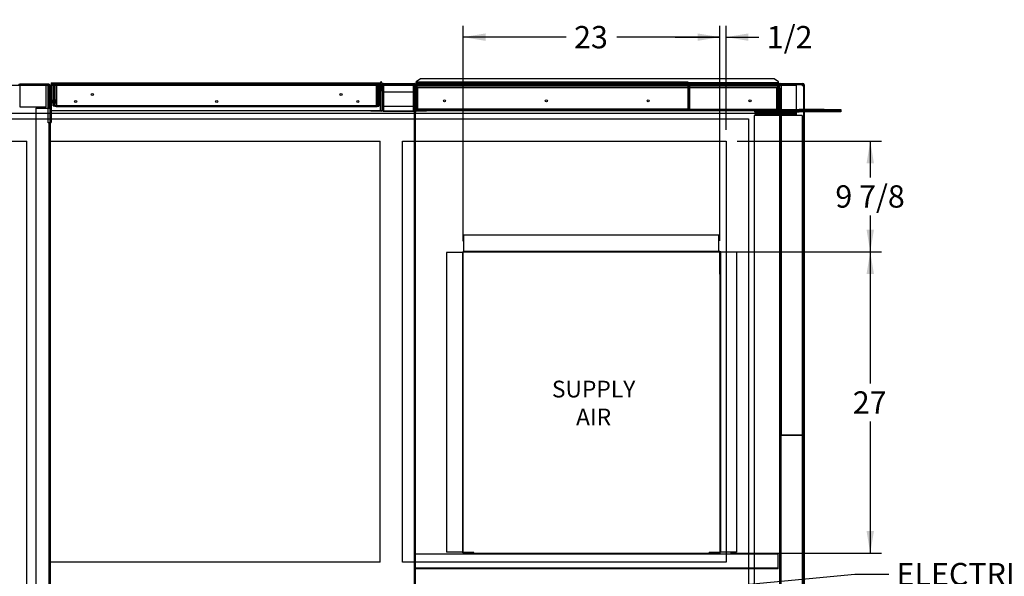
# Paper-space layout 'Layout1' of a CAD drawing. Units: inches. Extents: x 0 to 16.7, y -0.7 to 10.7.
# Drawn here: x 7.5 to 12.8, y 2.3 to 5.2 of the extents above; entities that cross this region are included whole.
import ezdxf
from ezdxf import colors
from ezdxf.entities.mleader import LeaderData, LeaderLine
from ezdxf.enums import TextEntityAlignment as Align
from ezdxf.lldxf.tags import DXFTag
from ezdxf.math import Vec2, Vec3

# ---------------------------------------------------------------- set-up
doc = ezdxf.new("R2010")
doc.units = ezdxf.units.IN
doc.header["$MEASUREMENT"] = 0
for name, color, linetype in [('0127P-0099', 7, 'Continuous'), ('0200P-0506', 7, 'Continuous'), ('0501F-0465_LIFTI', 7, 'Continuous'), ('0501F-0567_-_BAS', 7, 'Continuous'), ('0501F-_0453_BASE', 7, 'Continuous'), ('0506F-2698_-_BLK', 7, 'Continuous'), ('0506F-3006', 7, 'Continuous'), ('0510F-3194_BTM_E', 7, 'Continuous'), ('0510F-3393_-_PAN', 7, 'Continuous'), ('0510F-3395_-_PAN', 7, 'Continuous'), ('0703F-11422_-_AN', 7, 'Continuous'), ('0703F-11427_-_AN', 7, 'Continuous'), ('0703F-11428_-_AN', 7, 'Continuous'), ('0712F-5470_-_PNL', 7, 'Continuous'), ('0712F-5471_-_PNL', 7, 'Continuous'), ('0712F-5472_-_PNL', 7, 'Continuous'), ('0712F-5473_-_PNL', 7, 'Continuous'), ('0712F-5474_-_POS', 7, 'Continuous'), ('0712F-5475_-_LIN', 7, 'Continuous'), ('0712F-5476_-_PAN', 7, 'Continuous'), ('0712F-5480_-_PNL', 7, 'Continuous'), ('0712F-5481_-_PNL', 7, 'Continuous'), ('0719F-2604_CAP_S', 7, 'Continuous'), ('0719F-3666_-_DEF', 7, 'Continuous'), ('0719F-3682_-_DEF', 7, 'Continuous'), ('0719F-3683_-_DEF', 7, 'Continuous'), ('0719F-3695_-_DEF', 7, 'Continuous'), ('0719F-3696_-_DEF', 7, 'Continuous'), ('0851P-1943_-_CUR', 7, 'Continuous'), ('1520P-0867_CUT_P', 7, 'Continuous'), ('1520P-0877_BLKHD', 7, 'Continuous'), ('1520P-4665_-_INS', 7, 'Continuous'), ('1520P-4666_-_INS', 7, 'Continuous'), ('1520P-4939_-_INS', 7, 'Continuous'), ('1521P-0140', 7, 'Continuous'), ('Default', 7, 'Continuous')]:
    doc.layers.add(name, color=color, linetype=linetype)
doc.styles.add('SEACAD_Arial', font='arial.ttf')
tags = doc.linetypes.add('HIDDEN2', pattern=[0.1875, 0.125, -0.0625]).pattern_tags.tags
tags[6:7] = [DXFTag(74, 4), DXFTag(75, 0), DXFTag(340, '0'), DXFTag(46, 0.0), DXFTag(50, 0.0), DXFTag(44, 0.0), DXFTag(45, 0.0)]
tags[4:5] = [DXFTag(74, 4), DXFTag(75, 0), DXFTag(340, '0'), DXFTag(46, 0.0), DXFTag(50, 0.0), DXFTag(44, 0.0), DXFTag(45, 0.0)]
doc.dimstyles.new('HORIZ', dxfattribs={"dimtxt": 0.12, "dimasz": 0.12, "dimexe": 0.06, "dimexo": 0.06, "dimgap": 0.03, "dimtad": 0, "dimtih": 1, "dimtoh": 1, "dimdec": 3, "dimlfac": 16.666667, "dimzin": 4, "dimdsep": 46, "dimlunit": 5, "dimtxsty": 'SEACAD_Arial', "dimblk1": '_SE_FILLED', "dimblk2": '_SE_FILLED', "dimsah": 1, "dimcen": 0.06, "dimadec": 0, "dimazin": 0, "dimtfac": 0.8, "dimtdec": 0, "dimtofl": 0, "dimtmove": 0, "dimatfit": 3, "dimfxl": 1, "dimfrac": 2, "dimtolj": 1, "dimtzin": 4, "dimarcsym": 0})

# ---------------------------------------------------------------- blocks, each defined once
blk = doc.blocks.new('SE')
at = {"layer": '0127P-0099', "color": 7, "linetype": 'Continuous'}
for p, q in [((9.4609, 4.9041), (9.4609, 4.9093)), ((9.4633, 4.905), (9.4633, 4.9041)), ((9.4686, 4.8644), (9.4686, 4.905)), ((9.4711, 4.9093), (9.4711, 4.9007)), ((9.4711, 4.8644), (9.4686, 4.8644))]:
    blk.add_line(p, q, dxfattribs=at)
at = {"layer": '0127P-0099', "color": 7, "linetype": 'HIDDEN2'}
for p, q in [((9.4609, 4.9024), (9.4609, 4.9041)), ((9.4633, 4.9041), (9.4633, 4.8644)), ((9.4633, 4.8644), (9.4609, 4.8644))]:
    blk.add_line(p, q, dxfattribs=at)
at = {"layer": '0127P-0099', "color": 7, "linetype": 'Continuous'}
for start, end in [(0, 180), (238.8254, 301.1746)]:
    blk.add_arc((9.466, 4.9093), 0.0051, start, end, dxfattribs=at)
at = {"layer": '0200P-0506', "color": 7, "linetype": 'HIDDEN2'}
for p, q in [((7.7018, 4.8204), (7.6999, 4.8167)), ((7.7018, 4.8204), (7.7018, 4.7979)), ((7.7036, 4.8204), (7.7018, 4.8204)), ((7.6999, 4.8167), (7.6999, 4.8017)), ((7.6999, 4.8017), (7.7018, 4.7979)), ((7.7018, 4.7979), (7.7036, 4.7979)), ((7.7126, 4.815), (7.7036, 4.815)), ((7.7036, 4.8034), (7.7126, 4.8034)), ((7.7126, 4.8167), (7.7126, 4.8017)), ((7.7216, 4.8167), (7.7126, 4.8167)), ((7.7126, 4.8017), (7.7216, 4.8017)), ((7.7216, 4.8167), (7.7216, 4.8017))]:
    blk.add_line(p, q, dxfattribs=at)
at = {"layer": '0501F-0465_LIFTI', "color": 7, "linetype": 'HIDDEN2'}
for p, q in [((11.4736, 4.7663), (11.7136, 4.7663)), ((11.4736, 4.7663), (11.4736, 4.7597)), ((11.7136, 4.7663), (11.7136, 4.7597)), ((11.7416, 4.7663), (11.7136, 4.7663)), ((11.4736, 4.7597), (11.7136, 4.7597)), ((11.4736, 4.7597), (11.4736, 4.7532)), ((11.4736, 4.7597), (11.7136, 4.7597)), ((11.4736, 4.7532), (11.7136, 4.7532)), ((11.7136, 4.7597), (11.7136, 4.7532)), ((11.7416, 4.7597), (11.7136, 4.7597)), ((11.7416, 4.7597), (11.7136, 4.7597)), ((11.7416, 4.7532), (11.7136, 4.7532))]:
    blk.add_line(p, q, dxfattribs=at)
at = {"layer": '0501F-0465_LIFTI', "color": 7, "linetype": 'Continuous'}
for p, q in [((11.8486, 4.7663), (11.7416, 4.7663)), ((11.8486, 4.7663), (11.9386, 4.7663)), ((11.8486, 4.7597), (11.8486, 4.7663)), ((11.9386, 4.7663), (11.9386, 4.7597)), ((11.8486, 4.7597), (11.7416, 4.7597)), ((11.8486, 4.7597), (11.7416, 4.7597)), ((11.8486, 4.7532), (11.7416, 4.7532)), ((11.8486, 4.7597), (11.9386, 4.7597)), ((11.8486, 4.7532), (11.8486, 4.7597)), ((11.9386, 4.7597), (11.8486, 4.7597)), ((11.9386, 4.7532), (11.8486, 4.7532)), ((11.9386, 4.7597), (11.9386, 4.7532))]:
    blk.add_line(p, q, dxfattribs=at)
at = {"layer": '0501F-0567_-_BAS', "color": 7, "linetype": 'HIDDEN2'}
for p, q in [((5.1372, 4.8966), (7.6758, 4.8966)), ((7.6818, 4.8966), (7.6848, 4.8966)), ((7.6922, 4.8966), (9.6419, 4.8966)), ((9.6481, 4.8966), (9.6511, 4.8966)), ((9.6548, 4.8966), (11.6986, 4.8966)), ((11.6986, 4.8966), (11.6986, 4.8835)), ((11.6986, 4.8835), (11.6986, 4.7597)), ((5.3476, 4.7466), (7.6848, 4.7466)), ((7.6922, 4.7466), (9.6474, 4.7466)), ((9.6475, 4.7466), (11.4882, 4.7466)), ((11.6986, 4.7597), (11.6986, 4.7466))]:
    blk.add_line(p, q, dxfattribs=at)
at = {"layer": '0501F-0567_-_BAS', "color": 7, "linetype": 'Continuous'}
for p, q in [((7.6758, 4.8966), (7.6818, 4.8966)), ((7.6848, 4.8966), (7.6922, 4.8966)), ((9.6419, 4.8966), (9.6481, 4.8966)), ((9.6511, 4.8966), (9.6548, 4.8966)), ((7.6848, 4.7466), (7.6922, 4.7466)), ((9.6474, 4.7466), (9.6475, 4.7466))]:
    blk.add_line(p, q, dxfattribs=at)
at = {"layer": '0501F-_0453_BASE', "color": 7, "linetype": 'HIDDEN2'}
for p, q in [((11.4751, 1.2959), (11.4751, 4.7335)), ((11.4882, 4.7335), (11.4751, 4.7335)), ((11.4882, 4.7466), (11.6986, 4.7466)), ((11.4882, 4.7466), (11.4882, 4.7401)), ((11.4882, 4.7401), (11.6986, 4.7401)), ((11.717, 4.7335), (11.4882, 4.7335)), ((11.6986, 4.7466), (11.6986, 4.7401)), ((11.7301, 4.7335), (11.717, 4.7335)), ((11.7301, 4.7335), (11.7301, 1.2959))]:
    blk.add_line(p, q, dxfattribs=at)
for radius in [0.0131, 0.00654]:
    blk.add_arc((11.4882, 4.7335), radius, 90, 180, dxfattribs=at)
at = {"layer": '0506F-2698_-_BLK', "color": 7, "linetype": 'Continuous'}
for p, q in [((11.6066, 4.8993), (11.6066, 4.7641)), ((11.6102, 4.8804), (11.6102, 4.8993)), ((11.614, 4.9067), (11.7342, 4.9067)), ((11.614, 4.9031), (11.614, 4.9067)), ((11.614, 4.9031), (11.7342, 4.9031)), ((11.738, 4.8993), (11.738, 1.1321)), ((11.7416, 4.8993), (11.7416, 1.1321)), ((11.6028, 4.7603), (11.5502, 4.7603)), ((11.5502, 4.7603), (11.5502, 4.7567)), ((11.5502, 4.7567), (11.6028, 4.7567))]:
    blk.add_line(p, q, dxfattribs=at)
for centre, radius, start, end in [((11.614, 4.8993), 0.00738, 90, 180), ((11.614, 4.8993), 0.00378, 90, 180), ((11.7342, 4.8993), 0.00738, 0, 90), ((11.7342, 4.8993), 0.00378, 0, 90), ((11.6028, 4.7641), 0.00378, 270, 0), ((11.6028, 4.7641), 0.00738, 270, 0)]:
    blk.add_arc(centre, radius, start, end, dxfattribs=at)
at = {"layer": '0506F-3006', "color": 7, "linetype": 'Continuous'}
for p, q in [((7.6788, 4.9022), (7.5228, 4.9022)), ((7.5228, 4.8992), (7.5228, 4.9022)), ((7.6788, 4.8992), (7.5228, 4.8992)), ((7.6788, 4.8992), (7.6788, 4.9022)), ((7.6818, 4.8962), (7.6818, 4.7739)), ((7.6848, 4.8962), (7.6848, 4.7739)), ((7.6098, 4.7739), (7.6098, 1.2501)), ((7.6098, 4.7739), (7.6788, 4.7739)), ((7.6788, 4.7739), (7.6848, 4.7739)), ((7.6848, 4.7739), (7.6848, 1.2501))]:
    blk.add_line(p, q, dxfattribs=at)
for centre, radius, start, end in [((7.5228, 4.8962), 0.006, 90, 180), ((7.5228, 4.8962), 0.003, 90, 180), ((7.6788, 4.8962), 0.006, 0, 90), ((7.6788, 4.8962), 0.003, 0, 90)]:
    blk.add_arc(centre, radius, start, end, dxfattribs=at)
at = {"layer": '0510F-3194_BTM_E', "color": 7, "linetype": 'HIDDEN2'}
for p, q in [((7.5192, 4.901), (7.6758, 4.901)), ((7.6758, 4.8992), (7.6758, 4.901)), ((7.6758, 4.6951), (7.6758, 4.7739)), ((7.6788, 4.6951), (7.6758, 4.6951)), ((7.6788, 4.6951), (7.6788, 1.3332)), ((7.6818, 4.6951), (7.6788, 4.6951))]:
    blk.add_line(p, q, dxfattribs=at)
at = {"layer": '0510F-3194_BTM_E', "color": 7, "linetype": 'Continuous'}
for p, q in [((7.6758, 4.895), (7.6758, 4.8992)), ((7.6758, 4.7739), (7.6758, 4.895))]:
    blk.add_line(p, q, dxfattribs=at)
at = {"layer": '0510F-3393_-_PAN', "color": 7, "linetype": 'HIDDEN2'}
for p, q in [((9.6549, 4.9011), (9.6553, 4.9011)), ((9.6549, 4.8937), (9.6549, 4.9011)), ((9.6549, 4.8937), (9.6549, 4.7663)), ((11.6024, 4.9011), (11.6047, 4.9011)), ((11.6068, 4.9011), (11.6106, 4.9011)), ((11.7306, 4.8993), (11.7306, 4.8937)), ((11.7306, 4.8975), (11.7344, 4.8975)), ((11.738, 4.8937), (11.7306, 4.8937)), ((11.7344, 4.8993), (11.7344, 4.8975)), ((11.738, 4.8975), (11.7344, 4.8975)), ((11.7344, 4.8975), (11.7344, 4.8937)), ((9.6549, 4.7597), (9.6549, 4.7567)), ((9.908, 4.0012), (9.908, 3.9982)), ((9.911, 4.0012), (9.908, 4.0012)), ((11.288, 4.0012), (11.2831, 4.0012)), ((9.908, 2.3872), (9.908, 2.3821)), ((11.288, 2.3821), (11.288, 2.3872))]:
    blk.add_line(p, q, dxfattribs=at)
at = {"layer": '0510F-3393_-_PAN', "color": 7, "linetype": 'Continuous'}
for p, q in [((11.6047, 4.9011), (11.6068, 4.9011)), ((11.6106, 4.9011), (11.7306, 4.9011)), ((11.7306, 4.9011), (11.7306, 4.8993)), ((11.7306, 4.9011), (11.7344, 4.9011)), ((11.7344, 4.9011), (11.7344, 4.8993)), ((9.6549, 4.7663), (9.6549, 4.7597)), ((9.6475, 4.7557), (9.6511, 4.7557)), ((9.6475, 1.2212), (9.6475, 4.7557)), ((9.6511, 4.7557), (9.6549, 4.7557)), ((9.6511, 1.2212), (9.6511, 4.7557)), ((9.6549, 4.7567), (9.6549, 4.7557)), ((9.908, 2.3821), (9.908, 2.3812)), ((9.908, 2.3812), (9.91, 2.3812)), ((11.2861, 2.3812), (11.288, 2.3812)), ((11.288, 2.3812), (11.288, 2.3821))]:
    blk.add_line(p, q, dxfattribs=at)
at = {"layer": '0510F-3395_-_PAN', "color": 7, "linetype": 'Continuous'}
for p, q in [((7.6922, 4.9011), (7.6924, 4.9011)), ((7.6922, 4.8937), (7.6922, 4.9011)), ((7.6922, 4.8937), (7.6922, 4.6957)), ((9.4636, 4.9011), (9.4686, 4.9011)), ((9.4711, 4.9011), (9.4711, 4.9011)), ((9.4741, 4.9011), (9.4802, 4.9011)), ((9.64, 4.7557), (9.64, 4.7567)), ((9.6438, 4.7557), (9.64, 4.7557)), ((9.6438, 4.7557), (9.6438, 1.2212)), ((9.6474, 4.7557), (9.6438, 4.7557)), ((9.6474, 4.7557), (9.6474, 1.2212)), ((7.6848, 4.6957), (7.6884, 4.6957)), ((7.6884, 4.6957), (7.6922, 4.6957)), ((7.6884, 1.2737), (7.6884, 4.6957))]:
    blk.add_line(p, q, dxfattribs=at)
at = {"layer": '0510F-3395_-_PAN', "color": 7, "linetype": 'HIDDEN2'}
for p, q in [((7.6924, 4.9011), (9.4636, 4.9011)), ((9.4686, 4.9011), (9.4711, 4.9011)), ((9.4711, 4.9011), (9.4741, 4.9011)), ((9.4802, 4.9011), (9.64, 4.9011)), ((9.64, 4.9011), (9.64, 4.8937)), ((9.64, 4.7567), (9.64, 4.8937))]:
    blk.add_line(p, q, dxfattribs=at)
at = {"layer": '0703F-11422_-_AN', "color": 7, "linetype": 'Continuous'}
for p, q in [((9.6518, 2.3037), (9.6518, 2.3752)), ((9.91, 2.3752), (9.6518, 2.3752)), ((9.91, 2.3812), (11.2861, 2.3812)), ((9.91, 2.3812), (9.91, 2.3782)), ((9.91, 2.3782), (11.2861, 2.3782)), ((9.91, 2.3782), (9.91, 2.3752)), ((11.2861, 2.3812), (11.2861, 2.3782)), ((11.2861, 2.3782), (11.2861, 2.3752)), ((11.6018, 2.3752), (11.2861, 2.3752)), ((11.6018, 2.3037), (11.6018, 2.3752)), ((9.6518, 2.3007), (9.6518, 2.3037)), ((11.6018, 2.3007), (9.6518, 2.3007)), ((9.6518, 2.2977), (9.6518, 2.3007)), ((11.6018, 2.2977), (9.6518, 2.2977)), ((11.6018, 2.3007), (11.6018, 2.3037)), ((11.6018, 2.2977), (11.6018, 2.3007))]:
    blk.add_line(p, q, dxfattribs=at)
at = {"layer": '0703F-11427_-_AN', "color": 7, "linetype": 'Continuous'}
for p, q in [((9.911, 4.0072), (9.911, 4.0912)), ((11.2831, 4.0912), (9.911, 4.0912)), ((11.2831, 4.0072), (11.2831, 4.0912)), ((9.902, 3.9982), (9.818, 3.9982)), ((9.818, 3.9982), (9.818, 2.3872)), ((9.902, 3.9982), (9.905, 3.9982)), ((9.905, 2.3872), (9.905, 3.9982)), ((9.908, 2.3872), (9.908, 3.9982)), ((9.911, 4.0042), (9.911, 4.0072)), ((9.911, 4.0042), (11.2831, 4.0042)), ((9.911, 4.0012), (11.2831, 4.0012)), ((11.2831, 4.0072), (11.2831, 4.0042)), ((11.2861, 3.9982), (11.2861, 3.8812)), ((11.2891, 3.9982), (11.2891, 3.8812)), ((11.2891, 3.8812), (11.2861, 3.8812)), ((9.902, 2.3872), (9.818, 2.3872)), ((9.902, 2.3872), (9.905, 2.3872)), ((9.965, 2.3842), (9.911, 2.3842)), ((9.965, 2.3812), (9.965, 2.3842)), ((9.965, 2.3812), (9.911, 2.3812))]:
    blk.add_line(p, q, dxfattribs=at)
for centre, radius, start, end in [((9.911, 3.9982), 0.006, 90, 180), ((9.911, 3.9982), 0.003, 90, 180), ((11.2831, 3.9982), 0.006, 0, 90), ((11.2831, 3.9982), 0.003, 0, 90), ((9.911, 2.3872), 0.006, 180, 270), ((9.911, 2.3872), 0.003, 180, 270)]:
    blk.add_arc(centre, radius, start, end, dxfattribs=at)
at = {"layer": '0703F-11428_-_AN', "color": 7, "linetype": 'Continuous'}
for p, q in [((11.288, 4.0012), (11.288, 2.3872)), ((11.291, 4.0012), (11.288, 4.0012)), ((11.291, 4.0012), (11.291, 2.3872)), ((11.294, 4.0012), (11.291, 4.0012)), ((11.294, 4.0012), (11.378, 4.0012)), ((11.378, 4.0012), (11.378, 2.3872)), ((11.285, 2.3842), (11.231, 2.3842)), ((11.231, 2.3812), (11.231, 2.3842)), ((11.294, 2.3872), (11.291, 2.3872)), ((11.378, 2.3872), (11.294, 2.3872)), ((11.285, 2.3812), (11.231, 2.3812))]:
    blk.add_line(p, q, dxfattribs=at)
for radius in [0.003, 0.006]:
    blk.add_arc((11.285, 2.3872), radius, 270, 0, dxfattribs=at)
at = {"layer": '0712F-5470_-_PNL', "color": 7, "linetype": 'HIDDEN2'}
for p, q in [((11.1247, 4.7678), (11.1247, 4.9024)), ((11.1271, 4.7678), (11.1271, 4.9024)), ((11.129, 4.9067), (11.6004, 4.9067)), ((11.129, 4.9043), (11.6004, 4.9043)), ((11.6023, 4.9024), (11.6023, 4.7678)), ((11.1228, 4.766), (11.0671, 4.766)), ((11.0671, 4.7636), (11.0671, 4.766)), ((11.6004, 4.766), (11.5672, 4.766)), ((11.5672, 4.7636), (11.5672, 4.766)), ((11.1228, 4.7636), (11.0671, 4.7636)), ((11.6004, 4.7636), (11.5672, 4.7636))]:
    blk.add_line(p, q, dxfattribs=at)
at = {"layer": '0712F-5470_-_PNL', "color": 7, "linetype": 'Continuous'}
blk.add_line((11.6047, 4.9024), (11.6047, 4.7678), dxfattribs=at)
at = {"layer": '0712F-5470_-_PNL', "color": 7, "linetype": 'HIDDEN2'}
for centre, radius, start, end in [((11.129, 4.9024), 0.00426, 90, 180), ((11.129, 4.9024), 0.00186, 90, 180), ((11.6004, 4.9024), 0.00426, 58.1182, 90), ((11.6004, 4.9024), 0.00186, 0, 90), ((11.1228, 4.7678), 0.00426, 270, 0), ((11.1228, 4.7678), 0.00186, 270, 0), ((11.6004, 4.7678), 0.00186, 270, 0), ((11.6004, 4.7678), 0.00426, 270, 301.8818)]:
    blk.add_arc(centre, radius, start, end, dxfattribs=at)
at = {"layer": '0712F-5470_-_PNL', "color": 7, "linetype": 'Continuous'}
for centre, start, end in [((11.6004, 4.9024), 0, 58.1182), ((11.6004, 4.7678), 301.8818, 0)]:
    blk.add_arc(centre, 0.00426, start, end, dxfattribs=at)
at = {"layer": '0712F-5471_-_PNL', "color": 7, "linetype": 'HIDDEN2'}
for p, q in [((9.6571, 4.8838), (9.6595, 4.8838)), ((9.6571, 4.7681), (9.6571, 4.8838)), ((9.6595, 4.7681), (9.6595, 4.8838)), ((9.6614, 4.8838), (9.6595, 4.8838)), ((9.6595, 4.8838), (9.6595, 4.7681)), ((9.6614, 4.8881), (11.5963, 4.8881)), ((9.6614, 4.8881), (9.6614, 4.8838)), ((11.5963, 4.8838), (11.5963, 4.8881)), ((11.5981, 4.8838), (11.5963, 4.8838)), ((11.5981, 4.7681), (11.5981, 4.8838)), ((11.6005, 4.8838), (11.5981, 4.8838)), ((11.5981, 4.8838), (11.5981, 4.7681)), ((11.6005, 4.8838), (11.6005, 4.7681)), ((9.6571, 4.7681), (9.6595, 4.7681)), ((9.6595, 4.7681), (11.5981, 4.7681)), ((11.6005, 4.7681), (11.5981, 4.7681))]:
    blk.add_line(p, q, dxfattribs=at)
for centre in [(9.8071, 4.8131), (10.3549, 4.8131), (10.9027, 4.8131), (11.4505, 4.8131)]:
    blk.add_circle(centre, 0.00582, dxfattribs=at)
for centre, radius, start, end in [((9.6614, 4.8838), 0.00426, 90, 180), ((9.6614, 4.8838), 0.00186, 90, 180), ((11.5963, 4.8838), 0.00426, 0, 90), ((11.5963, 4.8838), 0.00186, 0, 90)]:
    blk.add_arc(centre, radius, start, end, dxfattribs=at)
at = {"layer": '0712F-5472_-_PNL', "color": 7, "linetype": 'HIDDEN2'}
for p, q in [((9.6605, 4.8833), (9.6629, 4.8833)), ((9.6605, 4.8833), (9.6605, 4.7675)), ((9.6629, 4.8833), (9.6629, 4.7675)), ((9.6647, 4.7675), (9.6647, 4.8833)), ((11.5929, 4.8833), (9.6647, 4.8833)), ((11.5929, 4.8833), (11.5929, 4.7675)), ((11.5972, 4.8833), (11.5948, 4.8833)), ((11.5948, 4.7675), (11.5948, 4.8833)), ((11.5972, 4.7675), (11.5972, 4.8833)), ((9.6647, 4.7675), (9.6647, 4.7633)), ((11.5929, 4.7633), (11.5929, 4.7675))]:
    blk.add_line(p, q, dxfattribs=at)
for centre, radius, start, end in [((9.6647, 4.7675), 0.00426, 180, 270), ((9.6647, 4.7675), 0.00186, 180, 270), ((11.5929, 4.7675), 0.00426, 270, 0), ((11.5929, 4.7675), 0.00186, 270, 0)]:
    blk.add_arc(centre, radius, start, end, dxfattribs=at)
at = {"layer": '0712F-5473_-_PNL', "color": 7, "linetype": 'Continuous'}
for q in [(9.6548, 4.9024), (9.655, 4.7663)]:
    blk.add_line((9.6548, 4.7663), q, dxfattribs=at)
at = {"layer": '0712F-5473_-_PNL', "color": 7, "linetype": 'HIDDEN2'}
for p, q in [((9.6572, 4.7663), (9.6572, 4.9024)), ((11.1167, 4.913), (9.6591, 4.913)), ((9.6591, 4.913), (9.6591, 4.9087)), ((9.6591, 4.9087), (9.6591, 4.9085)), ((9.6591, 4.9085), (9.6591, 4.9067)), ((9.6591, 4.9067), (11.1167, 4.9067)), ((9.6591, 4.9024), (9.6591, 4.9067)), ((9.6591, 4.9024), (9.6591, 4.7663)), ((11.1167, 4.9087), (11.1167, 4.913)), ((11.1167, 4.9085), (11.1167, 4.9087)), ((11.1167, 4.9067), (11.1167, 4.9085)), ((11.1167, 4.9067), (11.1167, 4.9024)), ((11.1167, 4.7663), (11.1167, 4.9024)), ((11.1185, 4.9024), (11.1185, 4.7663)), ((11.1209, 4.9024), (11.1209, 4.7663)), ((9.655, 4.7663), (9.6572, 4.7663)), ((9.6591, 4.7663), (11.1167, 4.7663)), ((11.1209, 4.7663), (11.1185, 4.7663))]:
    blk.add_line(p, q, dxfattribs=at)
at = {"layer": '0712F-5473_-_PNL', "color": 7, "linetype": 'Continuous'}
blk.add_arc((9.6591, 4.9024), 0.00426, 165.9467, 180, dxfattribs=at)
at = {"layer": '0712F-5473_-_PNL', "color": 7, "linetype": 'HIDDEN2'}
for centre, radius, start, end in [((9.6591, 4.9024), 0.00426, 90, 165.9467), ((9.6591, 4.9024), 0.00186, 90, 180), ((11.1167, 4.9024), 0.00426, 0, 90), ((11.1167, 4.9024), 0.00186, 0, 90)]:
    blk.add_arc(centre, radius, start, end, dxfattribs=at)
at = {"layer": '0712F-5474_-_POS', "color": 7, "linetype": 'Continuous'}
for p, q in [((9.4711, 4.9007), (9.4711, 4.7627)), ((9.4741, 4.9007), (9.4741, 4.7627)), ((9.4771, 4.9037), (9.4771, 4.9067)), ((9.4771, 4.9067), (9.6451, 4.9067)), ((9.4771, 4.9037), (9.6451, 4.9037)), ((9.6451, 4.9037), (9.6451, 4.9067)), ((9.6481, 4.7627), (9.6481, 4.9007)), ((9.6511, 4.7627), (9.6511, 4.9007)), ((9.4681, 4.7597), (9.4111, 4.7597)), ((9.4111, 4.7567), (9.4111, 4.7597)), ((9.4681, 4.7567), (9.4111, 4.7567)), ((9.7111, 4.7597), (9.6541, 4.7597)), ((9.7111, 4.7567), (9.6541, 4.7567)), ((9.7111, 4.7567), (9.7111, 4.7597))]:
    blk.add_line(p, q, dxfattribs=at)
for centre, radius, start, end in [((9.4771, 4.9007), 0.006, 90, 180), ((9.4771, 4.9007), 0.003, 90, 180), ((9.6451, 4.9007), 0.006, 0, 90), ((9.6451, 4.9007), 0.003, 0, 90), ((9.4681, 4.7627), 0.003, 270, 0), ((9.4681, 4.7627), 0.006, 270, 0), ((9.6541, 4.7627), 0.006, 180, 270), ((9.6541, 4.7627), 0.003, 180, 270)]:
    blk.add_arc(centre, radius, start, end, dxfattribs=at)
at = {"layer": '0712F-5475_-_LIN', "color": 7, "linetype": 'Continuous'}
for p, q in [((9.476, 4.7609), (9.476, 4.8617)), ((9.4784, 4.8617), (9.476, 4.8617)), ((9.4784, 4.7609), (9.4784, 4.8617)), ((9.4784, 4.8617), (9.4802, 4.8617)), ((9.4784, 4.8617), (9.4784, 4.7609)), ((9.6419, 4.8617), (9.6438, 4.8617)), ((9.6438, 4.8617), (9.6462, 4.8617)), ((9.6438, 4.7609), (9.6438, 4.8617)), ((9.6438, 4.7609), (9.6438, 4.8617)), ((9.6462, 4.7609), (9.6462, 4.8617)), ((9.4784, 4.7609), (9.4802, 4.7609)), ((9.4802, 4.7591), (9.4802, 4.7609)), ((9.4802, 4.7591), (9.642, 4.7591)), ((9.4802, 4.7567), (9.642, 4.7567)), ((9.642, 4.7609), (9.642, 4.7591)), ((9.642, 4.7609), (9.6438, 4.7609))]:
    blk.add_line(p, q, dxfattribs=at)
at = {"layer": '0712F-5475_-_LIN', "color": 7, "linetype": 'HIDDEN2'}
blk.add_line((9.4802, 4.8617), (9.6419, 4.8617), dxfattribs=at)
at = {"layer": '0712F-5475_-_LIN', "color": 7, "linetype": 'Continuous'}
for centre, radius, start, end in [((9.4802, 4.7609), 0.00426, 180, 270), ((9.4802, 4.7609), 0.00186, 180, 270), ((9.642, 4.7609), 0.00186, 270, 0), ((9.642, 4.7609), 0.00426, 270, 0)]:
    blk.add_arc(centre, radius, start, end, dxfattribs=at)
at = {"layer": '0712F-5476_-_PAN', "color": 7, "linetype": 'HIDDEN2'}
blk.add_line((11.1167, 4.7687), (9.6591, 4.7687), dxfattribs=at)
at = {"layer": '0712F-5480_-_PNL', "color": 7, "linetype": 'HIDDEN2'}
for p, q in [((7.7036, 4.7867), (7.7036, 4.9024)), ((7.706, 4.9024), (7.706, 4.9041)), ((7.706, 4.9041), (7.706, 4.9024)), ((7.706, 4.9024), (7.706, 4.7867)), ((7.706, 4.7867), (7.706, 4.9024)), ((9.4585, 4.9024), (9.4585, 4.9041)), ((9.4585, 4.9041), (9.4585, 4.9024)), ((9.4585, 4.7867), (9.4585, 4.9024)), ((9.4585, 4.9024), (9.4585, 4.7867)), ((9.4609, 4.9024), (9.4609, 4.7867)), ((7.7036, 4.7867), (7.706, 4.7867)), ((9.4585, 4.7867), (7.706, 4.7867)), ((9.4609, 4.7867), (9.4585, 4.7867))]:
    blk.add_line(p, q, dxfattribs=at)
at = {"layer": '0712F-5480_-_PNL', "color": 7, "linetype": 'Continuous'}
for p, q in [((7.706, 4.9041), (7.706, 4.9063)), ((7.706, 4.9063), (7.706, 4.9041)), ((7.7079, 4.9067), (9.4566, 4.9067)), ((9.4585, 4.9041), (9.4585, 4.9063)), ((9.4585, 4.9063), (9.4585, 4.9041))]:
    blk.add_line(p, q, dxfattribs=at)
at = {"layer": '0712F-5480_-_PNL', "color": 7, "linetype": 'HIDDEN2'}
for centre in [(7.9136, 4.8467), (9.2509, 4.8467), (7.8236, 4.8092), (8.5823, 4.8092), (9.3409, 4.8092)]:
    blk.add_circle(centre, 0.00582, dxfattribs=at)
for centre, start, end in [((7.7079, 4.9024), 157.4306, 180), ((9.4566, 4.9024), 0, 22.5694)]:
    blk.add_arc(centre, 0.00426, start, end, dxfattribs=at)
at = {"layer": '0712F-5480_-_PNL', "color": 7, "linetype": 'Continuous'}
for centre, start, end in [((7.7079, 4.9024), 115.8884, 157.4306), ((7.7079, 4.9024), 90, 115.8884), ((9.4566, 4.9024), 64.1116, 90), ((9.4566, 4.9024), 22.5694, 64.1116)]:
    blk.add_arc(centre, 0.00426, start, end, dxfattribs=at)
for centre, start_param, end_param in [((7.7079, 4.9024), 3.141593, 3.593431), ((9.4566, 4.9024), 2.689755, 3.141593)]:
    blk.add_ellipse(centre, major_axis=(0, -0.00426), ratio=0.996408, start_param=start_param, end_param=end_param, dxfattribs=at)
at = {"layer": '0712F-5481_-_PNL', "color": 7, "linetype": 'HIDDEN2'}
for p, q in [((7.7173, 4.9028), (7.7188, 4.9028)), ((7.7188, 4.9028), (9.4457, 4.9028)), ((7.7188, 4.9028), (7.7188, 4.7858)), ((7.7188, 4.7858), (7.7188, 4.9028)), ((9.4457, 4.7858), (9.4457, 4.9028)), ((9.4472, 4.9028), (9.4457, 4.9028)), ((9.4457, 4.9028), (9.4457, 4.7858)), ((7.7188, 4.7858), (7.7188, 4.7832)), ((7.7188, 4.7832), (7.7188, 4.7858)), ((7.7203, 4.7828), (9.4442, 4.7828)), ((9.4457, 4.7858), (9.4457, 4.7832)), ((9.4457, 4.7832), (9.4457, 4.7858))]:
    blk.add_line(p, q, dxfattribs=at)
for centre, start, end in [((7.7203, 4.7858), 180, 240), ((7.7203, 4.7858), 240, 270), ((9.4442, 4.7858), 270, 300), ((9.4442, 4.7858), 300, 0)]:
    blk.add_arc(centre, 0.003, start, end, dxfattribs=at)
for centre, start_param, end_param in [((7.7203, 4.7858), 2.617994, 3.141593), ((9.4442, 4.7858), 3.141593, 3.665191)]:
    blk.add_ellipse(centre, major_axis=(0, 0.003), ratio=0.995546, start_param=start_param, end_param=end_param, dxfattribs=at)
at = {"layer": '0719F-2604_CAP_S', "color": 7, "linetype": 'Continuous'}
for p, q in [((11.6102, 1.1555), (11.6102, 4.8804)), ((11.6102, 4.8804), (11.6132, 4.8804)), ((11.6132, 1.1555), (11.6132, 4.8804))]:
    blk.add_line(p, q, dxfattribs=at)
at = {"layer": '0719F-3666_-_DEF', "color": 7, "linetype": 'HIDDEN2'}
for p, q in [((9.6553, 4.9041), (11.6024, 4.9041)), ((9.6553, 4.9041), (9.6553, 4.8981)), ((9.6553, 4.8981), (9.6553, 4.7659)), ((11.6024, 4.8981), (11.6024, 4.9041)), ((11.6024, 4.7659), (11.6024, 4.8981)), ((9.6553, 4.7659), (9.6553, 4.7629)), ((11.6024, 4.7629), (11.6024, 4.7659)), ((9.6553, 4.7603), (9.6553, 4.7629)), ((9.6553, 4.7629), (9.6703, 4.7629)), ((9.7114, 4.7629), (9.6703, 4.7629)), ((9.6703, 4.7629), (9.6703, 4.7603)), ((9.7114, 4.7603), (9.7114, 4.7629)), ((9.8314, 4.7629), (9.7114, 4.7629)), ((11.4299, 4.7629), (9.8314, 4.7629)), ((11.5499, 4.7629), (11.4299, 4.7629)), ((11.5499, 4.7629), (11.5499, 4.7603)), ((11.5874, 4.7629), (11.5499, 4.7629)), ((11.5874, 4.7599), (11.5502, 4.7599)), ((11.5874, 4.7629), (11.6024, 4.7629)), ((11.5874, 4.7599), (11.5874, 4.7629)), ((11.6024, 4.7599), (11.5874, 4.7599)), ((11.6024, 4.7629), (11.6024, 4.7599))]:
    blk.add_line(p, q, dxfattribs=at)
at = {"layer": '0719F-3666_-_DEF', "color": 7, "linetype": 'Continuous'}
for p, q in [((9.6553, 4.7599), (9.6553, 4.7603)), ((9.6703, 4.7599), (9.6553, 4.7599)), ((9.6703, 4.7603), (9.6703, 4.7599)), ((9.7114, 4.7599), (9.6703, 4.7599)), ((9.7114, 4.7599), (9.7114, 4.7603)), ((9.8314, 4.7599), (9.7114, 4.7599)), ((11.4299, 4.7599), (9.8314, 4.7599)), ((11.5499, 4.7599), (11.4299, 4.7599)), ((11.5499, 4.7603), (11.5499, 4.7599)), ((11.5502, 4.7599), (11.5499, 4.7599))]:
    blk.add_line(p, q, dxfattribs=at)
at = {"layer": '0719F-3682_-_DEF', "color": 7, "linetype": 'Continuous'}
for p, q in [((9.6775, 4.9312), (9.655, 4.9153)), ((11.5802, 4.9312), (9.6775, 4.9312)), ((11.6027, 4.9153), (11.5802, 4.9312)), ((9.655, 4.9117), (9.655, 4.9153)), ((9.655, 4.9117), (9.655, 4.9108)), ((9.655, 4.9108), (11.6027, 4.9108)), ((9.655, 4.9108), (9.655, 4.9103)), ((11.6027, 4.9117), (11.6027, 4.9153)), ((11.6027, 4.9108), (11.6027, 4.9117)), ((11.6027, 4.9103), (11.6027, 4.9108))]:
    blk.add_line(p, q, dxfattribs=at)
at = {"layer": '0719F-3683_-_DEF', "color": 7, "linetype": 'Continuous'}
for p, q in [((9.655, 4.9103), (11.6027, 4.9103)), ((9.655, 4.9103), (9.655, 4.9073)), ((9.655, 4.9073), (11.6027, 4.9073)), ((9.655, 4.9073), (9.655, 4.9043)), ((9.655, 4.9043), (9.655, 4.7663)), ((11.6027, 4.9103), (11.6027, 4.9073)), ((11.6027, 4.9043), (11.6027, 4.9073)), ((11.6027, 4.7663), (11.6027, 4.9043)), ((9.655, 4.7663), (9.655, 4.7603)), ((11.6027, 4.7603), (11.6027, 4.7663)), ((11.5502, 4.7603), (9.655, 4.7603))]:
    blk.add_line(p, q, dxfattribs=at)
at = {"layer": '0719F-3695_-_DEF', "color": 7, "linetype": 'Continuous'}
for p, q in [((7.6924, 4.9096), (9.4609, 4.9096)), ((7.6924, 4.9096), (7.6924, 4.9041)), ((9.4636, 4.9041), (9.4636, 4.9049))]:
    blk.add_line(p, q, dxfattribs=at)
at = {"layer": '0719F-3695_-_DEF', "color": 7, "linetype": 'HIDDEN2'}
for p in [(9.4609, 4.9096), (9.4636, 4.9049)]:
    blk.add_line(p, (9.4636, 4.9096), dxfattribs=at)
at = {"layer": '0719F-3696_-_DEF', "color": 7, "linetype": 'Continuous'}
for p, q in [((7.6924, 4.9041), (9.4636, 4.9041)), ((7.6924, 4.9041), (7.6924, 4.9011)), ((7.6924, 4.9011), (9.4636, 4.9011)), ((7.6924, 4.9011), (7.6924, 4.8981)), ((7.6924, 4.8981), (7.6924, 4.7657)), ((9.4636, 4.9041), (9.4636, 4.9011)), ((9.4636, 4.8981), (9.4636, 4.9011)), ((9.4636, 4.7657), (9.4636, 4.8981)), ((7.6924, 4.7657), (7.6924, 4.7597)), ((9.4636, 4.7597), (9.4636, 4.7657)), ((9.4111, 4.7597), (7.6924, 4.7597))]:
    blk.add_line(p, q, dxfattribs=at)
at = {"layer": '0851P-1943_-_CUR', "color": 7, "linetype": 'HIDDEN2'}
for p, q in [((5.394, 4.7166), (7.6848, 4.7166)), ((7.6922, 4.7166), (9.6474, 4.7166)), ((9.6475, 4.7166), (11.4417, 4.7166)), ((11.4417, 4.7166), (11.4417, 1.3128)), ((6.6015, 4.5966), (7.5615, 4.5966)), ((7.5615, 1.4328), (7.5615, 4.5966)), ((7.6815, 4.5966), (9.4617, 4.5966)), ((7.6815, 2.3328), (7.6815, 4.5966)), ((9.4617, 2.3328), (9.4617, 4.5966)), ((9.5817, 4.5966), (9.6474, 4.5966)), ((9.5817, 2.3328), (9.5817, 4.5966)), ((9.6475, 4.5966), (11.3217, 4.5966)), ((11.3217, 4.5966), (11.3217, 2.3328)), ((9.4617, 2.3328), (7.6815, 2.3328)), ((9.6474, 2.3328), (9.5817, 2.3328)), ((11.3217, 2.3328), (9.6475, 2.3328))]:
    blk.add_line(p, q, dxfattribs=at)
at = {"layer": '0851P-1943_-_CUR', "color": 7, "linetype": 'Continuous'}
for p, q in [((7.6848, 4.7166), (7.6922, 4.7166)), ((9.6474, 4.7166), (9.6475, 4.7166)), ((9.6474, 4.5966), (9.6475, 4.5966)), ((9.6475, 2.3328), (9.6474, 2.3328))]:
    blk.add_line(p, q, dxfattribs=at)
at = {"layer": '1520P-0867_CUT_P', "color": 7, "linetype": 'Continuous'}
for p, q in [((11.618, 4.8993), (11.618, 3.0159)), ((11.738, 4.8993), (11.618, 4.8993)), ((11.738, 3.0159), (11.618, 3.0159)), ((11.618, 1.1326), (11.618, 3.0159)), ((11.618, 3.0159), (11.738, 3.0159))]:
    blk.add_line(p, q, dxfattribs=at)
at = {"layer": '1520P-0867_CUT_P', "color": 7, "linetype": 'HIDDEN2'}
blk.add_line((11.738, 4.8993), (11.738, 4.8993), dxfattribs=at)
blk.add_line((11.738, 4.8993), (11.738, 4.8993), dxfattribs=at)
at = {"layer": '1520P-0877_BLKHD', "color": 7, "linetype": 'Continuous'}
for p, q in [((7.5251, 4.7792), (7.5251, 4.8992)), ((7.666, 4.7792), (7.666, 4.8992)), ((7.666, 4.7792), (7.5251, 4.7792))]:
    blk.add_line(p, q, dxfattribs=at)
at = {"layer": '1520P-4665_-_INS', "color": 7, "linetype": 'HIDDEN2'}
for p, q in [((9.6623, 4.7657), (9.6623, 4.8857)), ((11.5954, 4.7657), (11.5954, 4.8857)), ((9.6623, 4.7657), (11.5954, 4.7657))]:
    blk.add_line(p, q, dxfattribs=at)
at = {"layer": '1520P-4666_-_INS', "color": 7, "linetype": 'Continuous'}
for p, q in [((9.4802, 4.7837), (9.4802, 4.9037)), ((9.6419, 4.7837), (9.6419, 4.9037)), ((9.4802, 4.7837), (9.6419, 4.7837))]:
    blk.add_line(p, q, dxfattribs=at)
at = {"layer": '1520P-4939_-_INS', "color": 7, "linetype": 'HIDDEN2'}
for p, q in [((7.7225, 4.7843), (7.7225, 4.9043)), ((9.442, 4.7843), (9.442, 4.9043))]:
    blk.add_line(p, q, dxfattribs=at)
at = {"layer": '1521P-0140', "color": 7, "linetype": 'HIDDEN2'}
for p, q in [((7.7098, 4.7843), (7.7098, 4.9043)), ((9.4547, 4.7843), (9.4547, 4.9043)), ((7.7098, 4.7843), (9.4547, 4.7843))]:
    blk.add_line(p, q, dxfattribs=at)
blk = doc.blocks.new('_Dot')
at = {"color": 0, "linetype": 'ByBlock', "lineweight": -2}
blk.add_line((-0.5, 0), (-1, 0), dxfattribs=at)
at = {"color": 0, "linetype": 'ByBlock', "const_width": 0.5}
blk.add_lwpolyline([(-0.25, 0, 1), (0.25, 0, 1)], format="xyb", close=True, dxfattribs=at)
blk = doc.blocks.new('DMBLK89')
at = {"layer": 'Default', "linetype": 'Continuous'}
for points in [[(12.1168, 4.4766), (12.0968, 4.5966), (12.0768, 4.4766)], [(12.1168, 4.1212), (12.0768, 4.1212), (12.0968, 4.0012)]]:
    blk.add_hatch(color=7, dxfattribs=at).paths.add_polyline_path(points)
at = {"layer": 'Default', "color": 7, "linetype": 'Continuous'}
for p, q in [((11.3817, 4.5966), (12.1568, 4.5966)), ((12.0968, 4.5966), (12.0968, 4.4009)), ((12.0968, 4.1969), (12.0968, 4.0012)), ((11.3431, 4.0012), (12.1568, 4.0012))]:
    blk.add_line(p, q, dxfattribs=at)
at = {"layer": 'Default', "color": 7, "linetype": 'Continuous', "style": 'SEACAD_Arial'}
blk.add_text('9 7/8', height=0.12, dxfattribs=at).set_placement((11.909, 4.3589), align=Align.TOP_LEFT)
blk = doc.blocks.new('_SE_FILLED')
at = {"color": 0}
blk.add_line((0, 0), (-1, 0), dxfattribs=at)
blk.add_solid([(0, 0), (-1, -0.1665), (-1, 0.1665), (0, 0)], dxfattribs=at)
blk = doc.blocks.new('DMBLK90')
at = {"layer": 'Default', "linetype": 'Continuous'}
for points in [[(12.1168, 3.8812), (12.0968, 4.0012), (12.0768, 3.8812)], [(12.1168, 2.5012), (12.0768, 2.5012), (12.0968, 2.3812)]]:
    blk.add_hatch(color=7, dxfattribs=at).paths.add_polyline_path(points)
at = {"layer": 'Default', "color": 7, "linetype": 'Continuous'}
for p, q in [((11.3431, 4.0012), (12.1568, 4.0012)), ((12.0968, 4.0012), (12.0968, 3.2932)), ((12.0968, 3.0892), (12.0968, 2.3812)), ((11.3461, 2.3812), (12.1568, 2.3812))]:
    blk.add_line(p, q, dxfattribs=at)
at = {"layer": 'Default', "color": 7, "linetype": 'Continuous', "style": 'SEACAD_Arial'}
blk.add_text('27', height=0.12, dxfattribs=at).set_placement((12.0029, 3.2512), align=Align.TOP_LEFT)
blk = doc.blocks.new('DMBLK91')
at = {"layer": 'Default', "linetype": 'Continuous'}
for points in [[(10.028, 5.1754), (9.908, 5.1554), (10.028, 5.1354)], [(11.168, 5.1754), (11.168, 5.1354), (11.288, 5.1554)]]:
    blk.add_hatch(color=7, dxfattribs=at).paths.add_polyline_path(points)
at = {"layer": 'Default', "color": 7, "linetype": 'Continuous'}
for p, q in [((9.908, 4.0582), (9.908, 5.2154)), ((11.288, 4.0612), (11.288, 5.2154)), ((10.4621, 5.1554), (9.908, 5.1554)), ((11.288, 5.1554), (10.7339, 5.1554))]:
    blk.add_line(p, q, dxfattribs=at)
at = {"layer": 'Default', "color": 7, "linetype": 'Continuous', "style": 'SEACAD_Arial'}
blk.add_text('23', height=0.12, dxfattribs=at).set_placement((10.5041, 5.2154), align=Align.TOP_LEFT)
blk = doc.blocks.new('DMBLK92')
at = {"layer": 'Default', "linetype": 'Continuous'}
for points in [[(11.168, 5.1754), (11.168, 5.1354), (11.288, 5.1554)], [(11.4417, 5.1754), (11.3217, 5.1554), (11.4417, 5.1354)]]:
    blk.add_hatch(color=7, dxfattribs=at).paths.add_polyline_path(points)
at = {"layer": 'Default', "color": 7, "linetype": 'Continuous'}
for p, q in [((11.288, 4.0612), (11.288, 5.2154)), ((11.3217, 4.6566), (11.3217, 5.2154)), ((11.048, 5.1554), (11.288, 5.1554)), ((11.3217, 5.1554), (11.4982, 5.1554))]:
    blk.add_line(p, q, dxfattribs=at)
at = {"layer": 'Default', "color": 7, "linetype": 'Continuous', "style": 'SEACAD_Arial'}
blk.add_text('1/2', height=0.12, dxfattribs=at).set_placement((11.5402, 5.2154), align=Align.TOP_LEFT)

psp = doc.layouts.get("Layout1")

# ---------------------------------------------------------------- block references
at = {"layer": 'Default'}
psp.add_blockref('SE', (0, 0), dxfattribs=at)

# ---------------------------------------------------------------- texts
at = {"layer": 'Default', "insert": (10.609113, 3.308363), "char_height": 0.09, "width": 0.53551996, "attachment_point": 2}
psp.add_mtext('{\\fArial|b0||i0||c0|p34;\\C7;\\H9.e-002;\\W1.;\\pxa5.555555556e-002;\\pxb5.555555556e-002;SUPPLY \\P}{\\fArial|b0||i0||c0|p34;\\C7;\\H9.e-002;\\W1.;\\pxb5.555555556e-002;AIR}', dxfattribs=at)

# ---------------------------------------------------------------- dimensions: what is measured, and where the dimension line sits
at = {"layer": 'Default', "color": 7, "linetype": 'Continuous'}
for base, p1, p2, angle, picture, middle, dimtype in [((11.287979, 5.155364), (11.287979, 4.001247), (9.907979, 3.998247), 180.124556, 'DMBLK91', (10.597979, 5.155364), 161), ((12.09679, 4.001247), (11.321711, 4.596627), (11.283104, 4.001247), 90, 'DMBLK89', (12.09679, 4.298937), 160), ((12.09679, 4.001247), (11.283104, 4.001247), (11.286099, 2.381247), 270.105944, 'DMBLK90', (12.09679, 3.191247), 161)]:
    dim = psp.add_linear_dim(base=base, p1=p1, p2=p2, angle=angle, text='\\A1;<>', dimstyle='HORIZ', dxfattribs=at)
    dim.commit()
    dim.dimension.update_dxf_attribs({"geometry": picture, "text_midpoint": middle, "dimtype": dimtype})
dim = psp.add_linear_dim(base=(11.321711, 5.155364), p1=(11.287979, 4.001247), p2=(11.321711, 4.596627), text='\\A1;<>', dimstyle='HORIZ', dxfattribs=at)
dim.commit()
dim.dimension.update_dxf_attribs({"geometry": 'DMBLK92', "text_midpoint": (11.498211, 5.155364), "dimtype": 160})

# ---------------------------------------------------------------- leaders
ml = psp.add_multileader_mtext('Standard', dxfattribs=at)
ml.set_content('{\\pxsm0.9;\\fArial|b0||i0||c0|p34;\\W1.;100% OUTSIDE AIR\\P}', color=256)
ml.set_leader_properties()
ml.set_arrow_properties(name='DOT')
ml.build(insert=Vec2(0, 0))
ml.multileader.update_dxf_attribs({"leader_type": 0, "dogleg_length": 0, "arrow_head_size": 0.24})
ctx = ml.context
ctx.base_point, ctx.char_height, ctx.arrow_head_size, ctx.landing_gap_size = Vec3(6.460863, 10.28734), 0.24, 0.24, 0.084
ctx.text_align_type = 1
notes = []
notes.append((ctx, [(0, (0, 0, 0), (0, 0), (1, 0), 1, [])]))
ctx.mtext.insert, ctx.mtext.alignment = Vec3(8.069554, 10.41178), 2
ml = psp.add_multileader_mtext('Standard', dxfattribs=at)
ml.set_content('{\\pxsm0.9;\\fArial|b0||i0||c0|p34;\\W1.;COMPRESSOR(S)\\P}', color=256)
ml.set_leader_properties()
ml.build(insert=Vec2(0, 0))
ml.multileader.update_dxf_attribs({"dogleg_length": 0.102634, "arrow_head_size": 0.12})
ctx = ml.context
ctx.base_point, ctx.char_height, ctx.arrow_head_size, ctx.landing_gap_size = Vec3(14.21495, 5.255424), 0.12, 0.12, 0.042
notes.append((ctx, [(0, (1, 1, 0), (14.112316, 5.255424), (1, 0), 0.102634, [(0, [(12.448568, 6.847773)], 0, [])])]))
ctx.mtext.insert = Vec3(14.25695, 5.333064)
ml = psp.add_multileader_mtext('Standard', dxfattribs=at)
ml.set_content('{\\pxsm0.9;\\fArial|b1||i0||c0|p34;\\W1.;RIGHT VIEW\\P}', color=256)
ml.set_leader_properties()
ml.set_arrow_properties(name='DOT')
ml.build(insert=Vec2(0, 0))
ml.multileader.update_dxf_attribs({"leader_type": 0, "dogleg_length": 0, "arrow_head_size": 0.1875})
ctx = ml.context
ctx.base_point, ctx.char_height, ctx.arrow_head_size, ctx.landing_gap_size = Vec3(11.823894, 5.55372), 0.1875, 0.1875, 0.065625
notes.append((ctx, [(0, (0, 0, 0), (0, 0), (1, 0), 1, [])]))
ctx.mtext.insert = Vec3(11.889519, 5.649064)
ml = psp.add_multileader_mtext('Standard', dxfattribs=at)
ml.set_content('{\\pxsm0.9;\\fArial|b0||i0||c0|p34;\\W1.;ELECTRICAL ENTRY\\P}', color=256)
ml.set_leader_properties()
ml.build(insert=Vec2(0, 0))
ml.multileader.update_dxf_attribs({"dogleg_length": 0.182599, "arrow_head_size": 0.12})
ctx = ml.context
ctx.base_point, ctx.char_height, ctx.arrow_head_size, ctx.landing_gap_size = Vec3(12.196195, 2.267625), 0.12, 0.12, 0.042
notes.append((ctx, [(0, (1, 1, 0), (12.013596, 2.267625), (1, 0), 0.182599, [(0, [(9.932489, 2.072466)], 0, [])])]))
ctx.mtext.insert = Vec3(12.238195, 2.328645)
for ctx, leaders in notes:
    for number, flags, end, landing, length, lines in leaders:
        leader = LeaderData()
        leader.index, (leader.has_last_leader_line, leader.has_dogleg_vector, leader.attachment_direction) = number, flags
        leader.last_leader_point, leader.dogleg_vector, leader.dogleg_length = Vec3(end), Vec3(landing), length
        for number, points, colour, breaks in lines:
            line = LeaderLine()
            line.index, line.vertices, line.color, line.breaks = number, Vec3.list(points), colors.encode_raw_color(colour), breaks
            leader.lines.append(line)
        ctx.leaders.append(leader)

doc.saveas('drawing.dxf')
